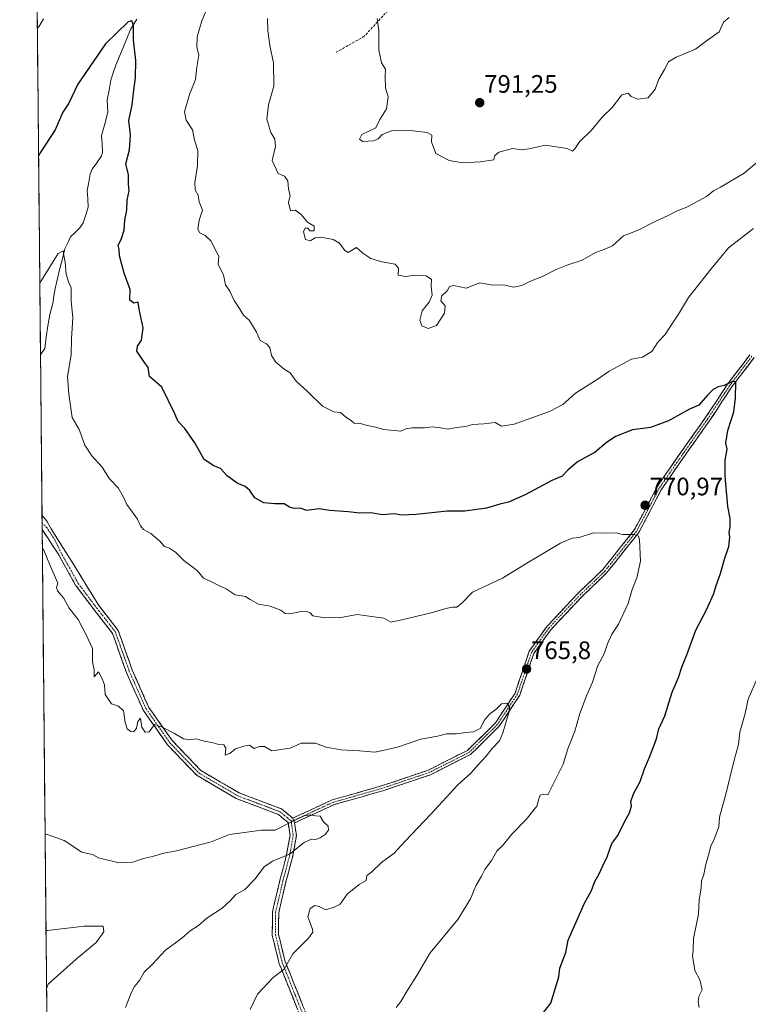
# Model space of a CAD drawing. Units: metres. Extents: x 566537 to 569982, y 4726439 to 4728786.
# Drawn here: x 566537 to 566827, y 4727638 to 4728029 of the extents above; entities that cross this region are included whole.
import ezdxf
from ezdxf.enums import TextEntityAlignment as Align

# ---------------------------------------------------------------- set-up
doc = ezdxf.new("R2010")
doc.units = ezdxf.units.M
doc.header["$MEASUREMENT"] = 0
doc.linetypes.add('TRAZO_Y_PUNTO', pattern=[1, 0.5, -0.25, 0, -0.25])
doc.linetypes.add('TRAZOSX2', pattern=[1.5, 1, -0.5])
for name, color, linetype, lineweight in [('Arbolado forestal CxS', 92, 'Continuous', 0), ('Camino', 19, 'TRAZOSX2', 0), ('Camino Cxs', 19, 'Continuous', 0), ('Camino eje', 19, 'TRAZO_Y_PUNTO', 0), ('Carátula', 7, 'Continuous', 5), ('Corriente natural lineal', 142, 'Continuous', 13), ('Curva de nivel maestra', 36, 'Continuous', 30), ('Curva de nivel normal', 36, 'Continuous', 0), ('Entidad de ámbito territorial CxS', 92, 'Continuous', 0), ('Municipio CxS', 142, 'Continuous', 0), ('Punto de cota en terreno', 7, 'Continuous', 0), ('Rótulo de punto de cota en terreno', 19, 'Continuous', 0), ('Senda', 19, 'TRAZOSX2', 0)]:
    doc.layers.add(name, color=color, linetype=linetype, lineweight=lineweight)
doc.styles.add('Arial', font='txt', dxfattribs={"height": 0.2})

# ---------------------------------------------------------------- blocks, each defined once
blk = doc.blocks.new('*U193')
at = {"layer": 'Curva de nivel normal', "color": 36, "linetype": 'Continuous', "lineweight": 0}
blk.add_polyline3d([(566686.84, 4727636.77, 770), (566688.71, 4727639.18, 770), (566691.16, 4727643.44, 770), (566695.08, 4727649.52, 770), (566700.4, 4727658.52, 770), (566711.3, 4727671.7, 770), (566716.37, 4727679.92, 770), (566718.42, 4727685.04, 770), (566720.74, 4727688.86, 770), (566722.06, 4727691.52, 770), (566724.7, 4727695.19, 770), (566726.78, 4727698.86, 770), (566729.52, 4727701.52, 770), (566732.75, 4727705.6, 770), (566738.42, 4727711.46, 770), (566742.72, 4727716.69, 770), (566743.45, 4727719.57, 770), (566744.07, 4727721.06, 770), (566745.35, 4727721.45, 770), (566747, 4727721.2, 770), (566753.14, 4727733.36, 770), (566755.02, 4727739.48, 770), (566757.78, 4727746.46, 770), (566759.79, 4727753.44, 770), (566762.46, 4727760.53, 770), (566764.77, 4727765.87, 770), (566766.86, 4727772.53, 770), (566769.38, 4727777.18, 770), (566770.77, 4727781.12, 770), (566772.5, 4727784.92, 770), (566775.15, 4727788.98, 770), (566778.9, 4727797.11, 770), (566780.56, 4727802.7, 770), (566782.39, 4727807.28, 770), (566783.85, 4727813.96, 770), (566783.5, 4727822.38, 770), (566783.1, 4727823.79, 770), (566781.41, 4727824.55, 770), (566776.69, 4727824.54, 770), (566774.17, 4727825.14, 770), (566770.24, 4727825.08, 770), (566765.16, 4727825.2, 770), (566759.53, 4727823.29, 770), (566756.78, 4727823.06, 770), (566752.08, 4727821.02, 770), (566738.73, 4727813.16, 770), (566729.06, 4727807.23, 770), (566717.17, 4727801.58, 770), (566713.14, 4727797.53, 770), (566710.95, 4727795.65, 770), (566709.19, 4727795.69, 770), (566706.51, 4727795.19, 770), (566700.73, 4727793.4, 770), (566689.06, 4727790.62, 770), (566684.8, 4727789.77, 770), (566682.02, 4727791.29, 770), (566671.4, 4727792.76, 770), (566664.18, 4727791.37, 770), (566661.18, 4727791.56, 770), (566658.57, 4727791.37, 770), (566653.74, 4727792.27, 770), (566652.66, 4727793.38, 770), (566651.26, 4727793.94, 770), (566648.44, 4727793.86, 770), (566644.7, 4727792.99, 770), (566642.73, 4727793.2, 770), (566641.12, 4727794.47, 770), (566636.8, 4727796.12, 770), (566632.21, 4727796.89, 770), (566628.91, 4727798.71, 770), (566627, 4727799.94, 770), (566622.94, 4727800.6, 770), (566619.31, 4727802.91, 770), (566616.75, 4727804.09, 770), (566613.04, 4727805.99, 770), (566610.34, 4727807.16, 770), (566607.83, 4727810.22, 770), (566602.6, 4727814.23, 770), (566599.28, 4727817.45, 770), (566596.83, 4727819.07, 770), (566594.9, 4727819.74, 770), (566592.9, 4727821.95, 770), (566589.44, 4727824.86, 770), (566586.5, 4727826.54, 770), (566585.42, 4727827.9, 770), (566584.16, 4727830.64, 770), (566579.9, 4727836.38, 770), (566578.5, 4727839.63, 770), (566576.46, 4727843.06, 770), (566573.07, 4727846.58, 770), (566570.21, 4727851.2, 770), (566565.99, 4727855.73, 770), (566563.24, 4727860, 770), (566561.02, 4727866.2, 770), (566558.3, 4727870.9, 770), (566556.91, 4727880.2, 770), (566556.44, 4727887.25, 770), (566557.78, 4727895.76, 770), (566558.02, 4727902.13, 770), (566558.52, 4727910.53, 770), (566557.8, 4727917.2, 770), (566557.84, 4727922.43, 770), (566556.79, 4727924.79, 770), (566555.84, 4727927.76, 770), (566555.51, 4727932.53, 770), (566554.88, 4727935.27, 770), (566554.65, 4727937.09, 770), (566552.73, 4727936.07, 770), (566546, 4727925.21, 770), (566545.38, 4727924.26, 770)], dxfattribs=at)
blk = doc.blocks.new('*U195')
at = {"layer": 'Curva de nivel maestra', "color": 36, "linetype": 'Continuous', "lineweight": 30}
blk.add_polyline3d([(566745.4, 4727634.76, 775), (566748.27, 4727638.56, 775), (566750.09, 4727644.65, 775), (566751.46, 4727648.91, 775), (566751.84, 4727652.41, 775), (566754.18, 4727658.58, 775), (566755.18, 4727663.52, 775), (566761.59, 4727678.19, 775), (566764.46, 4727683.19, 775), (566765.69, 4727686.86, 775), (566767.29, 4727689.52, 775), (566768.84, 4727692.98, 775), (566770.66, 4727696.6, 775), (566772.47, 4727701.88, 775), (566774.83, 4727705.11, 775), (566777.54, 4727710.51, 775), (566779.44, 4727714.08, 775), (566780.21, 4727716.68, 775), (566780.04, 4727718.52, 775), (566781.08, 4727721.59, 775), (566783.67, 4727726.48, 775), (566785.42, 4727731.47, 775), (566787.48, 4727736.19, 775), (566790.14, 4727743.45, 775), (566791.14, 4727747.43, 775), (566793.44, 4727752.53, 775), (566796.41, 4727761.94, 775), (566798.9, 4727767.75, 775), (566800.36, 4727772.31, 775), (566802.22, 4727776.79, 775), (566805.78, 4727786.53, 775), (566809.96, 4727794.3, 775), (566812.89, 4727801.11, 775), (566813.84, 4727804.24, 775), (566815.5, 4727808.64, 775), (566817.26, 4727815.07, 775), (566818.89, 4727819.7, 775), (566819.25, 4727823.38, 775), (566818.98, 4727825.31, 775), (566819.44, 4727827.53, 775), (566819.4, 4727830.87, 775), (566818.46, 4727835.63, 775), (566817.51, 4727847.69, 775), (566817.52, 4727853.99, 775), (566818.2, 4727858.33, 775), (566817.78, 4727860.75, 775), (566818.46, 4727865.74, 775), (566820.84, 4727873.2, 775), (566821.51, 4727878.55, 775), (566821.66, 4727885.04, 775), (566820.33, 4727885.22, 775), (566817.06, 4727883.63, 775), (566814.73, 4727883.06, 775), (566812.73, 4727882.1, 775), (566810.4, 4727879.79, 775), (566807.06, 4727875.79, 775), (566803.33, 4727874.28, 775), (566795.02, 4727869.55, 775), (566787.86, 4727866.91, 775), (566780.7, 4727866.06, 775), (566773.98, 4727863.44, 775), (566770.17, 4727860.87, 775), (566765.81, 4727857.2, 775), (566758.87, 4727853.34, 775), (566754.94, 4727850.09, 775), (566752.69, 4727847.59, 775), (566748.59, 4727845.87, 775), (566738.11, 4727840.24, 775), (566731.39, 4727837.34, 775), (566727.96, 4727836.6, 775), (566722.7, 4727834.92, 775), (566714.06, 4727833.78, 775), (566707.06, 4727833.7, 775), (566694.73, 4727832.41, 775), (566689.04, 4727832.21, 775), (566686.09, 4727832.7, 775), (566681.46, 4727832.29, 775), (566676.76, 4727833.03, 775), (566672.45, 4727833.01, 775), (566667.76, 4727833.45, 775), (566660.47, 4727834, 775), (566656.16, 4727834.66, 775), (566651.44, 4727834, 775), (566648.79, 4727834.95, 775), (566646.35, 4727834.82, 775), (566644.47, 4727835.28, 775), (566642.39, 4727836.73, 775), (566638.66, 4727836.62, 775), (566634.36, 4727837.04, 775), (566630.74, 4727839.06, 775), (566628.76, 4727841.94, 775), (566626.96, 4727843.61, 775), (566623.74, 4727844.87, 775), (566619.78, 4727847.84, 775), (566617.16, 4727850.68, 775), (566614.43, 4727851.69, 775), (566610.59, 4727854.24, 775), (566606.92, 4727860.87, 775), (566603, 4727866.53, 775), (566600.38, 4727869.33, 775), (566599.06, 4727872.38, 775), (566593.88, 4727882.97, 775), (566588.96, 4727887.22, 775), (566588.43, 4727890.82, 775), (566586.7, 4727893.1, 775), (566583.96, 4727897.28, 775), (566584.24, 4727899.2, 775), (566585.75, 4727901.6, 775), (566586.43, 4727906.45, 775), (566584.86, 4727913.95, 775), (566584.4, 4727916.75, 775), (566582.7, 4727916.36, 775), (566581.12, 4727917.5, 775), (566581.2, 4727921.76, 775), (566578.89, 4727928.14, 775), (566576.99, 4727935.14, 775), (566576.92, 4727937.53, 775), (566576.47, 4727939.29, 775), (566577.65, 4727941.54, 775), (566578.86, 4727945.21, 775), (566579.09, 4727949.21, 775), (566579.97, 4727953.21, 775), (566580.13, 4727957.21, 775), (566580.84, 4727960.88, 775), (566580.56, 4727963.54, 775), (566580.56, 4727967.21, 775), (566579.5, 4727971.54, 775), (566580.95, 4727977.21, 775), (566581.42, 4727983.11, 775), (566580.8, 4727988.78, 775), (566582.11, 4727994.96, 775), (566582.68, 4728000.84, 775), (566583.42, 4728005.74, 775), (566583.53, 4728012.64, 775), (566582.55, 4728020.74, 775), (566582.53, 4728026.44, 775), (566581.97, 4728028.34, 775), (566580.47, 4728027.96, 775), (566571.54, 4728019.21, 775), (566560.54, 4728003.21, 775), (566556.94, 4727995.63, 775), (566554.56, 4727992.07, 775), (566551.55, 4727985.03, 775), (566545.51, 4727975.9, 775), (566544.9, 4727974.69, 775)], dxfattribs=at)
blk = doc.blocks.new('5PATER')
at = {"layer": 'Carátula', "linetype": 'Continuous', "lineweight": 5}
h = blk.add_hatch(color=250, dxfattribs=at)
edge = h.paths.add_edge_path()
edge.add_ellipse((0, 0.01), major_axis=(-1.33, -1.34), ratio=0.999422, start_angle=0, end_angle=360)

msp = doc.modelspace()

# ---------------------------------------------------------------- linework, layer by layer
at = {"layer": 'Arbolado forestal CxS', "color": 92, "linetype": 'Continuous', "lineweight": 0}
for points in [[(568873.24, 4726461.36, 754.18), (566559.7, 4726438.53, 725.01), (566559.7, 4726438.53, 725.01), (566537.41, 4728751.93, 842.21), (567669.53, 4728763.09, 869.77), (567656.76, 4728748.22, 865.42), (567637.99, 4728723.87, 861.27), (567621.09, 4728703.36, 859.52), (567605.47, 4728681.59, 858.08), (567592.47, 4728652.87, 853.9), (567593.51, 4728625.25, 847.78), (567589.89, 4728621.06, 847.26), (567585.08, 4728610.07, 846.23), (567579.99, 4728599.96, 845.26), (567575.59, 4728591.21, 844.46), (567601.5, 4728594.45, 853.69), (567633.19, 4728644.05, 858.76), (567663.5, 4728674.36, 863.15), (567720, 4728704.67, 873.87), (567764.09, 4728717.07, 883.77), (567805.43, 4728741.87, 889.2), (567835.74, 4728762.54, 892.03), (567837.27, 4728764.75, 891.85), (567901.3, 4728765.38, 909.47)], [(566537.41, 4728751.93, 842.21), (566559.7, 4726438.53, 725.01)]]:
    msp.add_polyline3d(points, dxfattribs=at)
at = {"layer": 'Camino', "color": 19, "linetype": 'TRAZOSX2', "lineweight": 0}
for points in [[(566645.84, 4727711.92), (566652.43, 4727715), (566661.44, 4727719.15), (566680.92, 4727724.7), (566699.66, 4727731.01), (566715.17, 4727738.84), (566726.23, 4727749.7), (566734.07, 4727761.58), (566739.7, 4727778.22), (566746.77, 4727788.12), (566759.34, 4727801.46), (566768.89, 4727810.59), (566781.49, 4727826.42), (566790.37, 4727843.28), (566798.7, 4727855.41), (566809.55, 4727870.75), (566818.39, 4727884.12), (566827.22, 4727895.75)], [(566828.97, 4727894.73), (566820.03, 4727882.96), (566811.21, 4727869.62), (566800.35, 4727854.26), (566792.09, 4727842.24), (566783.18, 4727825.31), (566770.38, 4727809.23), (566760.77, 4727800.04), (566748.32, 4727786.84), (566741.51, 4727777.3), (566735.89, 4727760.69), (566727.79, 4727748.41), (566716.36, 4727737.19), (566700.43, 4727729.15), (566681.51, 4727722.78), (566662.13, 4727717.26), (566653.27, 4727713.18), (566646.53, 4727710.03)], [(566546.27, 4727832.03), (566546.3, 4727829.19)], [(566546.27, 4727832.03), (566547.93, 4727830.23), (566549.86, 4727826.77), (566557.32, 4727815.03), (566568.54, 4727796.69), (566569.85, 4727794.95), (566576.5, 4727786.42), (566582.08, 4727770.67), (566588.67, 4727755.91), (566598.02, 4727742.62), (566609.37, 4727730.81), (566624.48, 4727721.95), (566641.36, 4727715.57), (566645.84, 4727711.92)], [(566546.3, 4727829.19), (566546.33, 4727826.44)], [(566651.15, 4727627.47), (566640.42, 4727654.26), (566637.67, 4727665.47), (566637.75, 4727674.78), (566640.67, 4727687.26), (566643.24, 4727696.89), (566644.72, 4727705.1), (566643.98, 4727710.22), (566640.1, 4727713.38), (566623.4, 4727719.7), (566607.81, 4727728.84), (566596.09, 4727741.03), (566586.5, 4727754.68), (566579.77, 4727769.74), (566574.28, 4727785.2), (566567.87, 4727793.43), (566559.63, 4727804.37), (566552.66, 4727816.85), (566546.33, 4727826.44)], [(566646.53, 4727710.03), (566647.25, 4727705.06), (566645.67, 4727696.35), (566643.09, 4727686.66), (566640.24, 4727674.48), (566640.16, 4727665.76), (566642.8, 4727655.02), (566653.52, 4727628.27), (566656.89, 4727616.28), (566667.5, 4727604.23), (566678.85, 4727592.42), (566702.98, 4727562.3), (566713.09, 4727550.5), (566721.22, 4727540.46), (566725.09, 4727527.72), (566728.19, 4727513), (566728.78, 4727495.3), (566728.82, 4727472.88), (566730.46, 4727461.41), (566739.07, 4727449.37), (566750.61, 4727431.83), (566759.09, 4727419.2)]]:
    msp.add_lwpolyline(points, dxfattribs=at)
at = {"layer": 'Camino Cxs', "color": 19, "linetype": 'Continuous', "lineweight": 0}
msp.add_lwpolyline([(566645.84, 4727711.92), (566646.53, 4727710.03)], dxfattribs=at)
msp.add_lwpolyline([(566645.84, 4727711.92), (566646.53, 4727710.03)], dxfattribs=at)
for points in [[(566828.97, 4727894.73, 776.21), (566825.99, 4727890.81, 775.66), (566823.01, 4727886.88, 775.29), (566820.03, 4727882.96, 774.93), (566817.83, 4727879.63, 774.53), (566815.62, 4727876.29, 774.15), (566813.42, 4727872.96, 773.92), (566811.21, 4727869.62, 773.82), (566808.5, 4727865.78, 773.34), (566805.78, 4727861.94, 773), (566803.07, 4727858.1, 772.83), (566800.35, 4727854.26, 772.51), (566797.6, 4727850.25, 772), (566794.84, 4727846.25, 771.73), (566792.09, 4727842.24, 771.38), (566789.86, 4727838.01, 770.89), (566787.64, 4727833.78, 770.68), (566785.41, 4727829.54, 770.34), (566783.18, 4727825.31, 770.09), (566780.62, 4727822.09, 769.7), (566778.06, 4727818.88, 769.43), (566775.5, 4727815.66, 768.93), (566772.94, 4727812.45, 768.53), (566770.38, 4727809.23, 768.18), (566767.18, 4727806.17, 768.02), (566763.97, 4727803.1, 767.68), (566760.77, 4727800.04, 767.47), (566757.66, 4727796.74, 767.17), (566754.55, 4727793.44, 767), (566751.43, 4727790.14, 766.75), (566748.32, 4727786.84, 766.62), (566746.05, 4727783.66, 766.38), (566743.78, 4727780.48, 766.11), (566741.51, 4727777.3, 765.86), (566740.11, 4727773.15, 765.94), (566738.7, 4727769, 765.75), (566737.3, 4727764.84, 765.67), (566735.89, 4727760.69, 765.61), (566733.19, 4727756.6, 765.29), (566730.49, 4727752.5, 764.94), (566727.79, 4727748.41, 764.66), (566724.93, 4727745.61, 764.62), (566722.08, 4727742.8, 764.42), (566719.22, 4727740, 764.36), (566716.36, 4727737.19, 764.21), (566712.38, 4727735.18, 763.89), (566708.4, 4727733.17, 763.51), (566704.41, 4727731.16, 763.28), (566700.43, 4727729.15, 762.84), (566695.7, 4727727.56, 762.57), (566690.97, 4727725.97, 762.31), (566686.24, 4727724.37, 761.87), (566681.51, 4727722.78, 761.86), (566677.63, 4727721.68, 761.76), (566673.76, 4727720.57, 761.71), (566669.88, 4727719.47, 761.54), (566666.01, 4727718.36, 761.23), (566662.13, 4727717.26, 760.99), (566657.7, 4727715.22, 760.51), (566653.27, 4727713.18, 759.91), (566649.9, 4727711.61, 759.83), (566646.53, 4727710.03, 759.83), (566645.84, 4727711.92, 760.02), (566649.14, 4727713.46, 759.99), (566652.43, 4727715, 760.4), (566656.94, 4727717.08, 760.97), (566661.44, 4727719.15, 761.3), (566665.34, 4727720.26, 761.57), (566669.23, 4727721.37, 761.89), (566673.13, 4727722.48, 762.06), (566677.02, 4727723.59, 761.96), (566680.92, 4727724.7, 762.05), (566685.61, 4727726.28, 762.15), (566690.29, 4727727.86, 762.45), (566694.98, 4727729.43, 762.64), (566699.66, 4727731.01, 762.93), (566703.54, 4727732.97, 763.21), (566707.42, 4727734.93, 763.49), (566711.29, 4727736.88, 763.82), (566715.17, 4727738.84, 764.08), (566717.94, 4727741.56, 764.41), (566720.7, 4727744.27, 764.48), (566723.47, 4727746.99, 764.69), (566726.23, 4727749.7, 764.48), (566728.84, 4727753.66, 764.76), (566731.46, 4727757.62, 765.13), (566734.07, 4727761.58, 765.57), (566735.48, 4727765.74, 765.82), (566736.89, 4727769.9, 766.02), (566738.29, 4727774.06, 766.33), (566739.7, 4727778.22, 766.18), (566742.06, 4727781.52, 766.2), (566744.41, 4727784.82, 766.52), (566746.77, 4727788.12, 766.52), (566749.91, 4727791.46, 766.72), (566753.06, 4727794.79, 766.89), (566756.2, 4727798.13, 766.99), (566759.34, 4727801.46, 767.45), (566762.52, 4727804.5, 767.83), (566765.71, 4727807.55, 768.18), (566768.89, 4727810.59, 768.31), (566771.41, 4727813.76, 768.61), (566773.93, 4727816.92, 769.12), (566776.45, 4727820.09, 769.5), (566778.97, 4727823.25, 769.78), (566781.49, 4727826.42, 770.13), (566783.71, 4727830.64, 770.53), (566785.93, 4727834.85, 770.8), (566788.15, 4727839.07, 771.09), (566790.37, 4727843.28, 771.53), (566793.15, 4727847.32, 771.8), (566795.92, 4727851.37, 772.03), (566798.7, 4727855.41, 772.57), (566801.41, 4727859.25, 772.87), (566804.13, 4727863.08, 773.07), (566806.84, 4727866.92, 773.24), (566809.55, 4727870.75, 773.82), (566811.76, 4727874.09, 773.89), (566813.97, 4727877.44, 774.26), (566816.18, 4727880.78, 774.62), (566818.39, 4727884.12, 775.11), (566821.33, 4727888, 775.3), (566824.28, 4727891.87, 775.69), (566827.22, 4727895.75, 776.22)], [(566647.57, 4727636.4, 766.45), (566645.79, 4727640.87, 765.93), (566644, 4727645.33, 765.61), (566642.21, 4727649.8, 765.13), (566640.42, 4727654.26, 764.56), (566639.5, 4727658, 764.17), (566638.59, 4727661.73, 763.85), (566637.67, 4727665.47, 763.46), (566637.71, 4727670.13, 763.08), (566637.75, 4727674.78, 762.59), (566638.72, 4727678.94, 762.06), (566639.7, 4727683.1, 761.63), (566640.67, 4727687.26, 761.09), (566641.96, 4727692.08, 760.61), (566643.24, 4727696.89, 759.97), (566643.98, 4727701, 759.64), (566644.72, 4727705.1, 759.61), (566644.35, 4727707.66, 759.76), (566643.98, 4727710.22, 759.98), (566642.04, 4727711.8, 760.2), (566640.1, 4727713.38, 760.44), (566635.93, 4727714.96, 761.04), (566631.75, 4727716.54, 761.53), (566627.58, 4727718.12, 761.88), (566623.4, 4727719.7, 762.42), (566619.5, 4727721.99, 762.83), (566615.61, 4727724.27, 763.2), (566611.71, 4727726.56, 763.46), (566607.81, 4727728.84, 763.75), (566604.88, 4727731.89, 764.02), (566601.95, 4727734.94, 764.14), (566599.02, 4727737.98, 764.32), (566596.09, 4727741.03, 764.52), (566593.69, 4727744.44, 764.81), (566591.3, 4727747.86, 764.88), (566588.9, 4727751.27, 765.02), (566586.5, 4727754.68, 765.04), (566584.82, 4727758.45, 765.17), (566583.14, 4727762.21, 765.24), (566581.45, 4727765.98, 765.19), (566579.77, 4727769.74, 765.32), (566578.4, 4727773.61, 765.52), (566577.03, 4727777.47, 765.43), (566575.65, 4727781.34, 765.39), (566574.28, 4727785.2, 765.51), (566572.14, 4727787.94, 765.39), (566570.01, 4727790.69, 765.45), (566567.87, 4727793.43, 765.45), (566565.12, 4727797.08, 765.57), (566562.38, 4727800.72, 765.28), (566559.63, 4727804.37, 765.26), (566557.31, 4727808.53, 765.31), (566554.98, 4727812.69, 765.38), (566552.66, 4727816.85, 765.4), (566550.55, 4727820.05, 765.3), (566548.44, 4727823.25, 765.34), (566546.33, 4727826.44, 765.09), (566546.27, 4727832.03, 765.27), (566547.93, 4727830.23, 765.4), (566549.86, 4727826.77, 765.51), (566552.35, 4727822.86, 765.63), (566554.83, 4727818.94, 765.79), (566557.32, 4727815.03, 765.77), (566559.56, 4727811.36, 765.76), (566561.81, 4727807.69, 765.69), (566564.05, 4727804.02, 765.7), (566566.3, 4727800.36, 765.93), (566568.54, 4727796.69, 765.82), (566569.85, 4727794.95, 765.71), (566572.07, 4727792.11, 765.62), (566574.28, 4727789.26, 765.71), (566576.5, 4727786.42, 765.75), (566577.9, 4727782.48, 765.6), (566579.29, 4727778.55, 765.61), (566580.69, 4727774.61, 765.54), (566582.08, 4727770.67, 765.38), (566583.73, 4727766.98, 765.4), (566585.38, 4727763.29, 765.38), (566587.02, 4727759.6, 765.24), (566588.67, 4727755.91, 765.19), (566591.01, 4727752.59, 765.13), (566593.35, 4727749.27, 765.08), (566595.68, 4727745.94, 764.91), (566598.02, 4727742.62, 764.66), (566600.86, 4727739.67, 764.45), (566603.7, 4727736.72, 764.31), (566606.53, 4727733.76, 764.17), (566609.37, 4727730.81, 763.91), (566613.15, 4727728.6, 763.64), (566616.93, 4727726.38, 763.5), (566620.7, 4727724.17, 763.06), (566624.48, 4727721.95, 762.7), (566628.7, 4727720.36, 762.23), (566632.92, 4727718.76, 761.76), (566637.14, 4727717.17, 761.4), (566641.36, 4727715.57, 760.92), (566643.6, 4727713.75, 760.33), (566645.84, 4727711.92, 760.02), (566645.84, 4727711.92, 760.02), (566646.53, 4727710.03, 759.83), (566646.89, 4727707.55, 759.67), (566647.25, 4727705.06, 759.65), (566646.46, 4727700.71, 759.79), (566645.67, 4727696.35, 760.17), (566644.81, 4727693.12, 760.58), (566643.95, 4727689.89, 761.11), (566643.09, 4727686.66, 761.49), (566642.14, 4727682.6, 761.84), (566641.19, 4727678.54, 762.21), (566640.24, 4727674.48, 762.87), (566640.2, 4727670.12, 763.38), (566640.16, 4727665.76, 763.75), (566641.04, 4727662.18, 764.09), (566641.92, 4727658.6, 764.31), (566642.8, 4727655.02, 764.72), (566644.59, 4727650.56, 765.3), (566646.37, 4727646.1, 765.66), (566648.16, 4727641.65, 766.13), (566649.95, 4727637.19, 766.71)]]:
    msp.add_polyline3d(points, dxfattribs=at)
at = {"layer": 'Camino eje', "color": 19, "linetype": 'TRAZO_Y_PUNTO', "lineweight": 0}
for points in [[(566828.1, 4727895.24), (566819.21, 4727883.54), (566810.38, 4727870.19), (566799.53, 4727854.84), (566795.4, 4727848.83), (566791.23, 4727842.76), (566786.79, 4727834.33), (566782.34, 4727825.87), (566769.64, 4727809.91), (566760.06, 4727800.75), (566753.83, 4727794.15), (566747.55, 4727787.48), (566740.61, 4727777.76), (566734.98, 4727761.14), (566727.01, 4727749.06), (566715.77, 4727738.02), (566700.05, 4727730.08), (566681.22, 4727723.74), (566661.79, 4727718.21), (566652.85, 4727714.09), (566646.19, 4727710.98)], [(566546.3, 4727829.19), (566548.15, 4727827.23), (566551.32, 4727822.43), (566553.76, 4727817.43), (566557.2, 4727811.29), (566560.68, 4727805.05), (566568.86, 4727794.19), (566572.07, 4727790.08), (566575.39, 4727785.81), (566578.18, 4727777.94), (566580.93, 4727770.21), (566584.22, 4727762.83), (566587.59, 4727755.3), (566592.38, 4727748.47), (566597.06, 4727741.83), (566608.59, 4727729.83), (566623.94, 4727720.83), (566632.29, 4727717.67), (566640.73, 4727714.48), (566644.91, 4727711.07), (566645.45, 4727710.72)], [(566646.19, 4727710.98), (566645.45, 4727710.72)], [(566645.45, 4727710.72), (566645.26, 4727710.13), (566645.99, 4727705.08), (566645.2, 4727700.73), (566644.46, 4727696.62), (566643.17, 4727691.78), (566641.88, 4727686.96), (566639, 4727674.63), (566638.96, 4727670.27), (566638.92, 4727665.62), (566640.29, 4727660.01), (566641.61, 4727654.64), (566646.98, 4727641.25), (566652.34, 4727627.87)]]:
    msp.add_lwpolyline(points, dxfattribs=at)
at = {"layer": 'Corriente natural lineal', "color": 142, "linetype": 'Continuous', "lineweight": 13}
msp.add_polyline3d([(566583.94, 4728029.03, 775.2), (566581.39, 4728024.84, 774.83), (566579.93, 4728021.32, 774.73), (566578.46, 4728017.8, 774.46), (566577, 4728014.28, 774.14), (566575.53, 4728010.77, 774.03), (566574.54, 4728007.76, 773.92), (566573.55, 4728004.75, 773.75), (566572.87, 4728000.88, 773.54), (566572.2, 4727997, 773.3), (566572.43, 4727992.08, 773.08), (566571.19, 4727987.46, 772.82), (566569.94, 4727982.84, 772.72), (566570.13, 4727979.5, 772.76), (566570.31, 4727976.15, 772.68), (566569.74, 4727974.54, 772.55), (566567.97, 4727971.99, 772.22), (566566.2, 4727969.45, 771.76), (566565.39, 4727967.51, 771.68), (566564.8, 4727964.26, 771.53), (566564.22, 4727961, 771.56), (566564.43, 4727957.71, 771.69), (566564.63, 4727954.42, 771.74), (566563.64, 4727951.33, 771.58), (566562.65, 4727948.24, 771.28), (566561.26, 4727946.13, 770.95), (566559.44, 4727944.38, 770.72), (566557.62, 4727942.63, 770.42), (566556.48, 4727940.25, 770.25), (566555.34, 4727937.87, 770.21), (566554.37, 4727933.94, 770.07), (566553.4, 4727930.01, 769.83), (566552.42, 4727926.08, 769.43), (566551.45, 4727922.15, 769.03), (566551.02, 4727919.15, 768.82), (566550.59, 4727916.16, 768.81), (566549.4, 4727911.81, 768.67), (566548.63, 4727907.34, 768.27), (566547.86, 4727902.86, 767.62), (566547.44, 4727898.36, 767.44), (566545.66, 4727895.78, 767.25)], dxfattribs=at)
at = {"layer": 'Curva de nivel normal', "color": 36, "linetype": 'Continuous', "lineweight": 0}
for points in [[(566828.76, 4727945.97, 780), (566818.73, 4727938.26, 780), (566811.86, 4727929.87, 780), (566802.96, 4727918.61, 780), (566798.96, 4727911.93, 780), (566796.58, 4727908.41, 780), (566793.65, 4727903.83, 780), (566790.78, 4727900.78, 780), (566788.37, 4727897.09, 780), (566784.61, 4727894.9, 780), (566780.26, 4727894.11, 780), (566771.4, 4727889.35, 780), (566767.06, 4727886.25, 780), (566758.06, 4727880.61, 780), (566753.06, 4727876.03, 780), (566747.73, 4727873.32, 780), (566733.71, 4727868.22, 780), (566728.64, 4727867.55, 780), (566726.19, 4727868.93, 780), (566721.65, 4727868.4, 780), (566717.21, 4727868.17, 780), (566714.4, 4727867.29, 780), (566710.85, 4727867, 780), (566707.51, 4727866.32, 780), (566704.42, 4727866.89, 780), (566701.16, 4727867.2, 780), (566698.05, 4727866.79, 780), (566693.21, 4727866.81, 780), (566690.68, 4727866.39, 780), (566688.73, 4727865.44, 780), (566681.98, 4727866.23, 780), (566678.64, 4727867.12, 780), (566675.29, 4727867.72, 780), (566672.64, 4727868.59, 780), (566670.25, 4727868.67, 780), (566668.96, 4727869.77, 780), (566666.74, 4727871.21, 780), (566664.76, 4727872.9, 780), (566662.06, 4727873.2, 780), (566657.61, 4727875.42, 780), (566651.72, 4727881.19, 780), (566647.16, 4727885.3, 780), (566644.8, 4727888.66, 780), (566642.38, 4727890.13, 780), (566639.04, 4727892.93, 780), (566637.43, 4727895.53, 780), (566636.66, 4727898.7, 780), (566635.35, 4727900.15, 780), (566632.87, 4727901.52, 780), (566631.48, 4727904.82, 780), (566628.69, 4727909.42, 780), (566626.26, 4727911.54, 780), (566624.37, 4727914.63, 780), (566622.55, 4727917.35, 780), (566620.86, 4727921, 780), (566619.16, 4727923.63, 780), (566618.36, 4727927.5, 780), (566616.26, 4727931.67, 780), (566616.41, 4727934.98, 780), (566615.01, 4727937.58, 780), (566613.48, 4727940.91, 780), (566611, 4727943.12, 780), (566608.97, 4727944.17, 780), (566608.19, 4727945.69, 780), (566608.71, 4727949.23, 780), (566609.99, 4727953.2, 780), (566608.68, 4727956.5, 780), (566608.27, 4727959.13, 780), (566607.1, 4727961.25, 780), (566606.89, 4727964.13, 780), (566607.98, 4727970.85, 780), (566608.17, 4727976.83, 780), (566606.84, 4727981.01, 780), (566605.97, 4727985.08, 780), (566603.44, 4727988.86, 780), (566602.8, 4727992.28, 780), (566604.83, 4727999.14, 780), (566607.23, 4728005.06, 780), (566607.76, 4728010, 780), (566608.5, 4728014.77, 780), (566607.68, 4728017.99, 780), (566607.83, 4728021.99, 780), (566609.7, 4728028.35, 780), (566611.14, 4728031.78, 780)], [(566546.88, 4728029.18, 780), (566545.03, 4728025.97, 780), (566544.41, 4728025.31, 780)], [(566635.82, 4728029.3, 785), (566635.86, 4728024.34, 785), (566636.72, 4728018.54, 785), (566638.22, 4728011.7, 785), (566638.26, 4728002.4, 785), (566636.12, 4727994.94, 785), (566635.51, 4727989.26, 785), (566637.06, 4727983.96, 785), (566638.74, 4727981.34, 785), (566638.99, 4727978.52, 785), (566637.57, 4727972.9, 785), (566640.02, 4727967.82, 785), (566642.54, 4727966.73, 785), (566643.8, 4727964.86, 785), (566644.07, 4727961.54, 785), (566644.78, 4727959.06, 785), (566644.14, 4727956.29, 785), (566644.97, 4727952.99, 785), (566646.81, 4727953.26, 785), (566649.18, 4727951.42, 785), (566651.66, 4727948.45, 785), (566654.27, 4727946.88, 785), (566654.34, 4727945.01, 785), (566652.63, 4727945, 785), (566651.8, 4727946.11, 785), (566650.76, 4727946.09, 785), (566650.04, 4727944.65, 785), (566650.89, 4727941.54, 785), (566652.73, 4727941.08, 785), (566654.64, 4727942.16, 785), (566657.05, 4727942.45, 785), (566661.87, 4727941.59, 785), (566664.3, 4727940.06, 785), (566666.45, 4727937.15, 785), (566667.83, 4727936.4, 785), (566671.06, 4727938.42, 785), (566673.62, 4727936.19, 785), (566676.86, 4727934, 785), (566681.18, 4727932.76, 785), (566686.43, 4727931.81, 785), (566687.72, 4727930.14, 785), (566687.61, 4727927.47, 785), (566690.73, 4727926.86, 785), (566694.37, 4727927.45, 785), (566696.62, 4727927.25, 785), (566698.82, 4727927.2, 785), (566700.82, 4727925.75, 785), (566700.74, 4727922.99, 785), (566701.18, 4727919.48, 785), (566699.98, 4727916.66, 785), (566697.23, 4727913.2, 785), (566696.28, 4727909.52, 785), (566697, 4727907.24, 785), (566699.59, 4727906.27, 785), (566702.87, 4727907.49, 785), (566706.08, 4727912.36, 785), (566706.36, 4727915.26, 785), (566704.6, 4727917.22, 785), (566705.05, 4727919.2, 785), (566707.04, 4727921.2, 785), (566707.97, 4727922.97, 785), (566709.58, 4727923.27, 785), (566714.68, 4727922.26, 785), (566720.05, 4727924.31, 785), (566725.18, 4727923.5, 785), (566729.36, 4727923.52, 785), (566733.58, 4727922.69, 785), (566736.78, 4727923.27, 785), (566740.17, 4727925.07, 785), (566744.92, 4727926.92, 785), (566750.4, 4727929.64, 785), (566755.06, 4727931.46, 785), (566760.7, 4727933.33, 785), (566765.95, 4727936.47, 785), (566769.04, 4727937.4, 785), (566772.73, 4727939.1, 785), (566777.06, 4727943, 785), (566782.96, 4727945.24, 785), (566789.67, 4727948.71, 785), (566794.53, 4727950.94, 785), (566798.34, 4727952.98, 785), (566802.3, 4727954.36, 785), (566810.06, 4727958.69, 785), (566812.86, 4727960.93, 785), (566815.6, 4727962.29, 785), (566825.02, 4727967.87, 785), (566831.8, 4727973.56, 785)], [(566679.3, 4728029.21, 790), (566680, 4728024.38, 790), (566680.01, 4728016.88, 790), (566681.03, 4728011.71, 790), (566682.58, 4728009.15, 790), (566682.48, 4728006.3, 790), (566682.64, 4728001.72, 790), (566683.72, 4727998.15, 790), (566682.96, 4727993.44, 790), (566680.43, 4727989.21, 790), (566678.76, 4727985.83, 790), (566673.24, 4727983.28, 790), (566672.28, 4727981.4, 790), (566673.62, 4727980.46, 790), (566677.9, 4727980.7, 790), (566679.75, 4727981.46, 790), (566681.24, 4727983.17, 790), (566685.06, 4727984.69, 790), (566691.4, 4727984.89, 790), (566699.16, 4727983.98, 790), (566701.06, 4727982.95, 790), (566700.82, 4727980.37, 790), (566702.58, 4727975.73, 790), (566707.83, 4727972.89, 790), (566713.23, 4727972.04, 790), (566720.15, 4727972.44, 790), (566725.68, 4727973.21, 790), (566725.84, 4727974.74, 790), (566727.62, 4727976.17, 790), (566733, 4727977.62, 790), (566736.42, 4727977.21, 790), (566739.7, 4727977.51, 790), (566746.06, 4727979.05, 790), (566754.77, 4727977.73, 790), (566756.82, 4727976.64, 790), (566757.84, 4727977.55, 790), (566759.59, 4727980.29, 790), (566764.4, 4727984.92, 790), (566768.69, 4727990.1, 790), (566772.58, 4727993.96, 790), (566776.46, 4727999.01, 790), (566778.97, 4727999.63, 790), (566780.2, 4727998.34, 790), (566782.8, 4727997.2, 790), (566786.87, 4727997.83, 790), (566789.65, 4728001.21, 790), (566791.06, 4728005.21, 790), (566793.4, 4728009.06, 790), (566794.9, 4728012.01, 790), (566798.06, 4728013.94, 790), (566805.73, 4728017.13, 790), (566810.4, 4728020.73, 790), (566815.1, 4728023.96, 790), (566816.82, 4728027.8, 790), (566819, 4728029.66, 790)], [(566546.4, 4727818.95, 765), (566547.02, 4727818.31, 765), (566549.4, 4727812.43, 765), (566551.64, 4727807.33, 765), (566552.51, 4727805.15, 765), (566551.98, 4727803.44, 765), (566552.48, 4727802.12, 765), (566554.84, 4727799.32, 765), (566557.06, 4727795.2, 765), (566560.6, 4727790.74, 765), (566563.83, 4727784.65, 765), (566566.28, 4727779.22, 765), (566566.36, 4727773.91, 765), (566567, 4727770.81, 765), (566566.93, 4727767.99, 765), (566568.63, 4727770.03, 765), (566570.3, 4727767.01, 765), (566571.06, 4727764.79, 765), (566571.36, 4727761.07, 765), (566573.87, 4727757.24, 765), (566576.61, 4727756.34, 765), (566578.56, 4727754.52, 765), (566579.27, 4727749.89, 765), (566580.08, 4727747.36, 765), (566581.54, 4727746.29, 765), (566582.74, 4727746.24, 765), (566583.78, 4727747.58, 765), (566584.36, 4727750.3, 765), (566585.38, 4727751.58, 765), (566585.9, 4727748.1, 765), (566587.2, 4727746.01, 765), (566588.81, 4727746.15, 765), (566590.86, 4727749.12, 765), (566594, 4727748.01, 765), (566598.81, 4727745.58, 765), (566602.46, 4727743.36, 765), (566604.84, 4727743.03, 765), (566607.53, 4727743.46, 765), (566610.66, 4727742.53, 765), (566613.63, 4727741.95, 765), (566616.41, 4727741.21, 765), (566618.5, 4727740.97, 765), (566619.2, 4727739.75, 765), (566619.02, 4727736.88, 765), (566620.86, 4727737.56, 765), (566623.1, 4727739.47, 765), (566626.4, 4727740.5, 765), (566628.66, 4727740.94, 765), (566630.47, 4727739.58, 765), (566632.61, 4727740.35, 765), (566634.63, 4727740.34, 765), (566637.49, 4727738.63, 765), (566644.77, 4727739.76, 765), (566649.18, 4727741.74, 765), (566654.86, 4727741.65, 765), (566659.13, 4727740.14, 765), (566664.86, 4727739.08, 765), (566672.35, 4727738.69, 765), (566678.4, 4727738.15, 765), (566682.73, 4727739.06, 765), (566687.84, 4727740.3, 765), (566696.67, 4727743.22, 765), (566703.2, 4727744.41, 765), (566706.9, 4727745.33, 765), (566710.73, 4727745.43, 765), (566714.52, 4727745.96, 765), (566717.53, 4727746.15, 765), (566720.17, 4727747.46, 765), (566721.88, 4727750.82, 765), (566723.88, 4727753.18, 765), (566726.56, 4727755.18, 765), (566728.73, 4727757.26, 765), (566730.74, 4727757.59, 765), (566731.8, 4727756.08, 765), (566731.74, 4727754.21, 765), (566729.23, 4727745.8, 765), (566727.89, 4727742.65, 765), (566724.99, 4727739.59, 765), (566722.48, 4727736.35, 765), (566719.38, 4727733.13, 765), (566716.48, 4727729.83, 765), (566711.37, 4727725.2, 765), (566700.64, 4727713.54, 765), (566690.37, 4727702.78, 765), (566686.06, 4727697.99, 765), (566681.06, 4727694.28, 765), (566677.06, 4727690.56, 765), (566675.27, 4727689.24, 765), (566674.94, 4727687.22, 765), (566672.15, 4727685.58, 765), (566667.4, 4727681.73, 765), (566664.68, 4727677.82, 765), (566662.21, 4727676.57, 765), (566658.9, 4727675.5, 765), (566656.25, 4727676.82, 765), (566654.61, 4727677.25, 765), (566652.75, 4727676.14, 765), (566651.74, 4727672.75, 765), (566653.61, 4727667.86, 765), (566653.75, 4727666.69, 765), (566652.06, 4727664.33, 765), (566645.83, 4727658.07, 765), (566642.4, 4727652.04, 765), (566638.06, 4727648.68, 765), (566631.76, 4727642.11, 765), (566628.86, 4727635.98, 765)], [(566807.07, 4727636.83, 780), (566806.7, 4727639.08, 780), (566807, 4727641.18, 780), (566808.27, 4727643.75, 780), (566807.36, 4727647.82, 780), (566805.38, 4727651.45, 780), (566804.89, 4727654.88, 780), (566804.47, 4727657.22, 780), (566804.69, 4727659.57, 780), (566804.84, 4727664.17, 780), (566806.84, 4727673.78, 780), (566807.2, 4727679.54, 780), (566807.92, 4727684.2, 780), (566808.11, 4727687.1, 780), (566808.94, 4727689.52, 780), (566809.67, 4727693.19, 780), (566810.88, 4727697.19, 780), (566811.82, 4727700.86, 780), (566813.26, 4727703.86, 780), (566814.88, 4727708.53, 780), (566815.23, 4727712.33, 780), (566817.66, 4727721.39, 780), (566821, 4727735, 780), (566822.75, 4727741.2, 780), (566823.26, 4727746.06, 780), (566825.33, 4727753.48, 780), (566826.64, 4727759.21, 780), (566830.11, 4727767.31, 780)], [(566579.46, 4727636.86, 760), (566581.79, 4727642.86, 760), (566583.01, 4727645.19, 760), (566584.93, 4727647.52, 760), (566586.78, 4727650.86, 760), (566590.14, 4727653.97, 760), (566595.25, 4727659.54, 760), (566601.72, 4727664.28, 760), (566605.06, 4727667.22, 760), (566608.4, 4727669.34, 760), (566611.73, 4727672.25, 760), (566617.82, 4727676.27, 760), (566621.1, 4727679.2, 760), (566623.16, 4727681.61, 760), (566626.73, 4727683.64, 760), (566630.73, 4727687.75, 760), (566634.4, 4727692.64, 760), (566637.73, 4727694.88, 760), (566644.45, 4727697.68, 760), (566650.38, 4727702.27, 760), (566653.22, 4727703.62, 760), (566654.9, 4727703.5, 760), (566656.74, 4727704.11, 760), (566658.63, 4727705.39, 760), (566659.93, 4727707.15, 760), (566659.88, 4727708.78, 760), (566658.04, 4727710.51, 760), (566656.66, 4727712.7, 760), (566654.8, 4727712.88, 760), (566652.97, 4727713.28, 760), (566650.37, 4727712.79, 760), (566644.8, 4727710.22, 760), (566638.81, 4727707.22, 760), (566633.38, 4727707.2, 760), (566620.73, 4727705.4, 760), (566613.4, 4727702.54, 760), (566599.72, 4727698.94, 760), (566594.59, 4727698.03, 760), (566590.19, 4727696.71, 760), (566586.59, 4727695.98, 760), (566582.39, 4727694.49, 760), (566576.72, 4727694.23, 760), (566568.72, 4727696.2, 760), (566566.38, 4727697.52, 760), (566562.03, 4727698.39, 760), (566555.05, 4727703.03, 760), (566548.11, 4727705.62, 760), (566547.49, 4727705.44, 760)], [(566548.08, 4727644.28, 755), (566548.68, 4727646.03, 755), (566559.79, 4727655.96, 755), (566567.73, 4727662.56, 755), (566570.79, 4727666.86, 755), (566570.6, 4727669.07, 755), (566563.07, 4727669.13, 755), (566548.48, 4727667.4, 755), (566547.86, 4727667.31, 755)], [(566547.86, 4727667.31, 755), (566547.86, 4727667.31, 755)]]:
    msp.add_polyline3d(points, dxfattribs=at)
at = {"layer": 'Entidad de ámbito territorial CxS', "color": 92, "linetype": 'Continuous', "lineweight": 0}
msp.add_polyline3d([(566548.19, 4727633.2, 756.09), (566548.14, 4727638.2, 755.39), (566548.09, 4727643.19, 755.02), (566548.04, 4727648.18, 754.53), (566548, 4727653.18, 753.68), (566547.95, 4727658.17, 753.5), (566547.9, 4727663.17, 754.17), (566547.85, 4727668.16, 755.15), (566547.8, 4727673.16, 756.1), (566547.76, 4727678.15, 757.08), (566547.71, 4727683.14, 757.37), (566547.66, 4727688.14, 757.88), (566547.61, 4727693.13, 758.6), (566547.56, 4727698.13, 759.29), (566547.52, 4727703.12, 759.74), (566547.47, 4727708.12, 760.36), (566547.42, 4727713.11, 760.94), (566547.37, 4727718.1, 761.23), (566547.32, 4727723.1, 761.57), (566547.27, 4727728.09, 761.79), (566547.23, 4727733.09, 762.2), (566547.18, 4727738.08, 762.74), (566547.13, 4727743.08, 762.89), (566547.08, 4727748.07, 762.93), (566547.03, 4727753.06, 762.97), (566546.99, 4727758.06, 763.37), (566546.94, 4727763.05, 763.44), (566546.89, 4727768.05, 763.51), (566546.84, 4727773.04, 763.61), (566546.79, 4727778.04, 763.66), (566546.75, 4727783.03, 763.73), (566546.7, 4727788.02, 763.69), (566546.65, 4727793.02, 763.89), (566546.6, 4727798.01, 764.31), (566546.55, 4727803.01, 764.55), (566546.5, 4727808, 764.82), (566546.46, 4727813, 764.8), (566546.41, 4727817.99, 764.93), (566546.36, 4727822.99, 765.21), (566546.31, 4727827.98, 765.02), (566546.26, 4727832.97, 765.34), (566546.22, 4727837.97, 765.83), (566546.17, 4727842.96, 766.22), (566546.12, 4727847.96, 766.46), (566546.07, 4727852.95, 766.75), (566546.02, 4727857.95, 766.99), (566545.98, 4727862.94, 767.13), (566545.93, 4727867.93, 767.26), (566545.88, 4727872.93, 767.45), (566545.83, 4727877.92, 767.44), (566545.78, 4727882.92, 767.1), (566545.74, 4727887.91, 767.02), (566545.69, 4727892.91, 767.14), (566545.64, 4727897.9, 767.34), (566545.59, 4727902.89, 767.66), (566545.54, 4727907.89, 768.39), (566545.49, 4727912.88, 768.81), (566545.45, 4727917.88, 769.31), (566545.4, 4727922.87, 769.85), (566545.35, 4727927.87, 770.38), (566545.3, 4727932.86, 770.83), (566545.25, 4727937.85, 771.36), (566545.21, 4727942.85, 771.92), (566545.16, 4727947.84, 772.66), (566545.11, 4727952.84, 773.16), (566545.06, 4727957.83, 773.61), (566545.01, 4727962.83, 773.93), (566544.96, 4727967.82, 774.16), (566544.92, 4727972.81, 774.6), (566544.87, 4727977.81, 775.25), (566544.82, 4727982.8, 775.63), (566544.77, 4727987.8, 776.25), (566544.72, 4727992.79, 776.58), (566544.68, 4727997.79, 777.17), (566544.63, 4728002.78, 777.63), (566544.58, 4728007.78, 778.04), (566544.53, 4728012.77, 778.52), (566544.48, 4728017.76, 779.08), (566544.44, 4728022.76, 779.53), (566544.39, 4728027.75, 780.15), (566544.34, 4728032.75, 780.66)], dxfattribs=at)
at = {"layer": 'Municipio CxS', "color": 142, "linetype": 'Continuous', "lineweight": 0}
msp.add_polyline3d([(566548.19, 4727633.2, 756.09), (566548.14, 4727638.2, 755.39), (566548.09, 4727643.19, 755.02), (566548.04, 4727648.18, 754.53), (566548, 4727653.18, 753.68), (566547.95, 4727658.17, 753.5), (566547.9, 4727663.17, 754.17), (566547.85, 4727668.16, 755.15), (566547.8, 4727673.16, 756.1), (566547.76, 4727678.15, 757.08), (566547.71, 4727683.14, 757.37), (566547.66, 4727688.14, 757.88), (566547.61, 4727693.13, 758.6), (566547.56, 4727698.13, 759.29), (566547.52, 4727703.12, 759.74), (566547.47, 4727708.12, 760.36), (566547.42, 4727713.11, 760.94), (566547.37, 4727718.1, 761.23), (566547.32, 4727723.1, 761.57), (566547.27, 4727728.09, 761.79), (566547.23, 4727733.09, 762.2), (566547.18, 4727738.08, 762.74), (566547.13, 4727743.08, 762.89), (566547.08, 4727748.07, 762.93), (566547.03, 4727753.06, 762.97), (566546.99, 4727758.06, 763.37), (566546.94, 4727763.05, 763.44), (566546.89, 4727768.05, 763.51), (566546.84, 4727773.04, 763.61), (566546.79, 4727778.04, 763.66), (566546.75, 4727783.03, 763.73), (566546.7, 4727788.02, 763.69), (566546.65, 4727793.02, 763.89), (566546.6, 4727798.01, 764.31), (566546.55, 4727803.01, 764.55), (566546.5, 4727808, 764.82), (566546.46, 4727813, 764.8), (566546.41, 4727817.99, 764.93), (566546.36, 4727822.99, 765.21), (566546.31, 4727827.98, 765.02), (566546.26, 4727832.97, 765.34), (566546.22, 4727837.97, 765.83), (566546.17, 4727842.96, 766.22), (566546.12, 4727847.96, 766.46), (566546.07, 4727852.95, 766.75), (566546.02, 4727857.95, 766.99), (566545.98, 4727862.94, 767.13), (566545.93, 4727867.93, 767.26), (566545.88, 4727872.93, 767.45), (566545.83, 4727877.92, 767.44), (566545.78, 4727882.92, 767.1), (566545.74, 4727887.91, 767.02), (566545.69, 4727892.91, 767.14), (566545.64, 4727897.9, 767.34), (566545.59, 4727902.89, 767.66), (566545.54, 4727907.89, 768.39), (566545.49, 4727912.88, 768.81), (566545.45, 4727917.88, 769.31), (566545.4, 4727922.87, 769.85), (566545.35, 4727927.87, 770.38), (566545.3, 4727932.86, 770.83), (566545.25, 4727937.85, 771.36), (566545.21, 4727942.85, 771.92), (566545.16, 4727947.84, 772.66), (566545.11, 4727952.84, 773.16), (566545.06, 4727957.83, 773.61), (566545.01, 4727962.83, 773.93), (566544.96, 4727967.82, 774.16), (566544.92, 4727972.81, 774.6), (566544.87, 4727977.81, 775.25), (566544.82, 4727982.8, 775.63), (566544.77, 4727987.8, 776.25), (566544.72, 4727992.79, 776.58), (566544.68, 4727997.79, 777.17), (566544.63, 4728002.78, 777.63), (566544.58, 4728007.78, 778.04), (566544.53, 4728012.77, 778.52), (566544.48, 4728017.76, 779.08), (566544.44, 4728022.76, 779.53), (566544.39, 4728027.75, 780.15), (566544.34, 4728032.75, 780.66)], dxfattribs=at)
at = {"layer": 'Senda', "color": 19, "linetype": 'TRAZOSX2', "lineweight": 0}
msp.add_lwpolyline([(566765.51, 4728147.79), (566762.31, 4728129.36), (566752.79, 4728115.87), (566728.18, 4728084.91), (566691.67, 4728041.26), (566674.21, 4728022.21), (566663.09, 4728015.86)], dxfattribs=at)

# ---------------------------------------------------------------- block references
at = {"layer": 'Curva de nivel maestra', "color": 36, "linetype": 'Continuous', "lineweight": 30}
msp.add_blockref('*U195', (0, 0), dxfattribs=at)
at = {"layer": 'Curva de nivel normal', "color": 36, "linetype": 'Continuous', "lineweight": 0}
msp.add_blockref('*U193', (0, 0), dxfattribs=at)
at = {"layer": 'Punto de cota en terreno', "linetype": 'Continuous', "lineweight": 0}
for p in [(566720.02, 4727995.85, 791.25), (566785.69, 4727836.1, 770.97), (566738.62, 4727771.11, 765.8)]:
    msp.add_blockref('5PATER', p, dxfattribs=at)

# ---------------------------------------------------------------- texts
at = {"layer": 'Rótulo de punto de cota en terreno', "color": 19, "linetype": 'Continuous', "lineweight": 0, "style": 'Arial'}
for s, p in [('791,25', (566721.78, 4727997.61)), ('770,97', (566787.45, 4727837.86)), ('765,8', (566740.38, 4727772.87))]:
    msp.add_text(s, height=7, dxfattribs=at).set_placement(p, align=Align.BOTTOM_LEFT)

doc.saveas('drawing.dxf')
